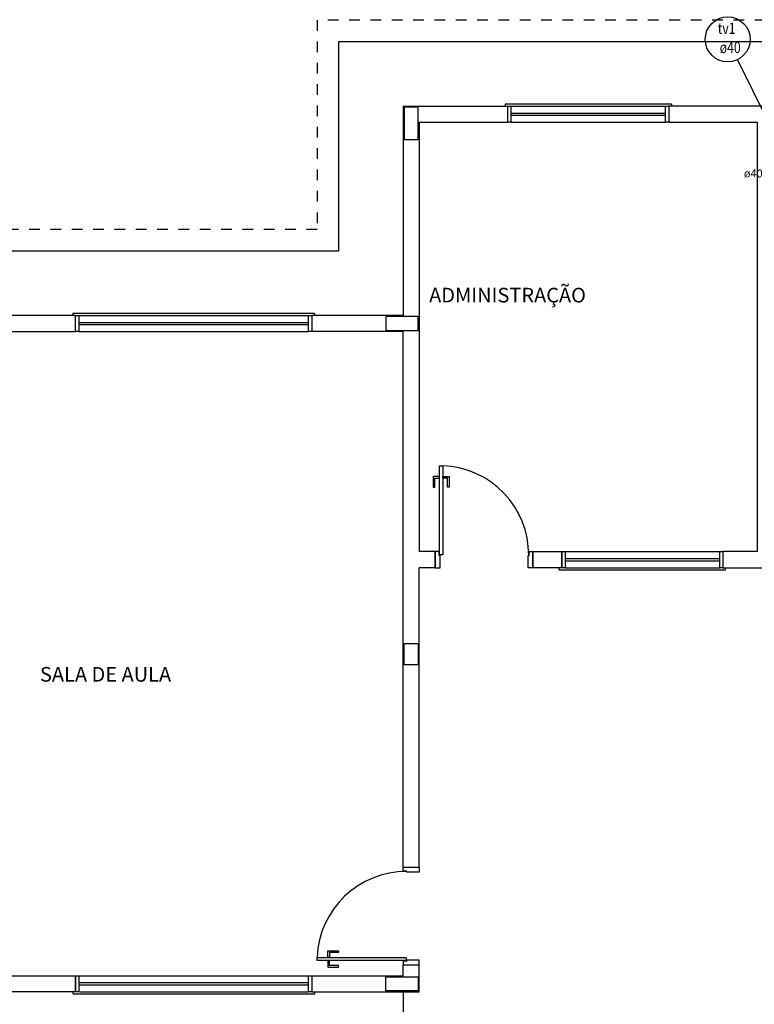
# Model space of a CAD drawing. Extents: x -58.7 to -3.5, y 167.2 to 193.9.
# Drawn here: x -40.1 to -33.2, y 177.1 to 186.3 of the extents above; entities that cross this region are included whole.
import ezdxf
from ezdxf.enums import TextEntityAlignment as Align

# ---------------------------------------------------------------- set-up
doc = ezdxf.new("R2010")
doc.units = 0
doc.header["$LTSCALE"] = 0.03
doc.linetypes.add('TRAÇO-2PTOS_P', pattern=[0.625, 0.25, -0.125, 0, -0.125, 0, -0.125])
doc.layers.get('0').update_dxf_attribs({"linetype": 'CONTINUOUS'})
for name, color, linetype in [('A-PISOS-SOLE', 1, 'CONTINUOUS'), ('A-TEXTO', 1, 'CONTINUOUS'), ('AR-PIS', 1, 'CONTINUOUS'), ('ARQ-ALV-CORTE', 5, 'CONTINUOUS'), ('ARQ-ESQ-VISTA1', 2, 'CONTINUOUS'), ('ARQ-ESQ-VISTA2', 1, 'CONTINUOUS'), ('ARQ-HTC', 9, 'CONTINUOUS'), ('ARQ-SMB-1_050', 1, 'CONTINUOUS'), ('ARQ-TLH-PROJ', 8, 'TRAÇO-2PTOS_P'), ('ARQ-TXT-1_050', 2, 'CONTINUOUS'), ('EST-CONC-CORTE', 6, 'CONTINUOUS'), ('H-ESGOTO', 3, 'CONTINUOUS')]:
    doc.layers.add(name, color=color, linetype=linetype)
doc.styles.add('ARCAD1', font='romans.shx')
doc.styles.add('ESC-50-A20', font='arial.ttf', dxfattribs={"height": 0.1})
doc.styles.add('SIMPLEX', font='SIMPLEX.SHX', dxfattribs={"width": 0.8})

# ---------------------------------------------------------------- blocks, each defined once
blk = doc.blocks.new('bloc1')
at = {"layer": 'A-PISOS-SOLE', "color": 252}
blk.add_line((9.0049, -7.1436), (9.0049, -9.1055), dxfattribs=at)
at = {"layer": 'AR-PIS', "color": 252, "ltscale": 10}
for p, q in [((9.3772, -2.2135), (9.3772, -2.3141)), ((9.3067, -3.1693), (9.3067, -3.0184)), ((9.352, -3.1693), (9.352, -3.0536)), ((9.0049, -5.9764), (9.1558, -5.9764)), ((8.2, -6.8216), (8.3006, -6.8216)), ((9.0049, -6.892), (9.1558, -6.892)), ((9.1558, -6.8467), (9.0401, -6.8467))]:
    blk.add_line(p, q, dxfattribs=at)
blk.add_lwpolyline([(12.4761, 3.6724), (12.4761, 1.7607), (12.4006, 1.7607), (8.4012, 1.7607), (8.4012, -0.2012), (0.2012, -0.2012), (0.2012, -7.7472), (8.4012, -7.7472), (8.4012, -9.7092), (12.5012, -9.7092)], dxfattribs=at)
for points in [[(9.347, -3.0486), (9.347, -2.2135), (9.3772, -2.2135), (9.3772, -3.0486)], [(9.3017, -2.3292), (9.347, -2.3292), (9.347, -2.3141), (9.2866, -2.3141), (9.2866, -2.4147), (9.3017, -2.4147)], [(9.4225, -2.3292), (9.3772, -2.3292), (9.3772, -2.3141), (9.4375, -2.3141), (9.4375, -2.4147), (9.4225, -2.4147)], [(9.342, -3.0536), (9.342, -3.0184), (9.3067, -3.0184), (9.3067, -3.1693), (9.352, -3.1693), (9.352, -3.0536)], [(10.1871, -3.0536), (10.1871, -3.0184), (10.2223, -3.0184), (10.2223, -3.1693), (10.1771, -3.1693), (10.1771, -3.0536)], [(9.0401, -6.0117), (9.0049, -6.0117), (9.0049, -5.9764), (9.1558, -5.9764), (9.1558, -6.0217), (9.0401, -6.0217)], [(9.0351, -6.8518), (8.2, -6.8518), (8.2, -6.8216), (9.0351, -6.8216)], [(8.3157, -6.7763), (8.3157, -6.8216), (8.3006, -6.8216), (8.3006, -6.7612), (8.4012, -6.7612), (8.4012, -6.7763)], [(8.3157, -6.8971), (8.3157, -6.8518), (8.3006, -6.8518), (8.3006, -6.9121), (8.4012, -6.9121), (8.4012, -6.8971)], [(9.0401, -6.8568), (9.0049, -6.8568), (9.0049, -6.892), (9.1558, -6.892), (9.1558, -6.8467), (9.0401, -6.8467)]]:
    blk.add_lwpolyline(points, close=True, dxfattribs=at)
for centre, start, end in [((9.347, -3.0486), 359.65507, 87.92997), ((9.0351, -6.8518), 89.65507, 177.92997)]:
    blk.add_arc(centre, 0.8356, start, end, dxfattribs=at)
at = {"layer": 'ARQ-ALV-CORTE', "color": 252}
for p, q in [((9.0049, 1.1571), (9.0049, -0.8049)), ((9.0049, 1.1571), (9.9859, 1.1571)), ((9.9859, 1.0061), (9.9859, 1.1571)), ((9.9859, 1.0061), (9.9859, 1.1571)), ((9.1558, 1.0061), (9.1558, -3.0184)), ((9.1558, 1.0061), (9.9859, 1.0061)), ((8.1497, -0.8049), (8.1497, -0.9558)), ((8.1497, -0.8049), (8.1497, -0.9558)), ((9.0049, -0.8049), (8.1497, -0.8049)), ((9.0049, -0.9558), (8.1497, -0.9558)), ((9.0049, -3.0939), (9.0049, -0.9558)), ((9.3067, -3.0184), (9.1558, -3.0184)), ((9.0049, -3.8682), (9.0049, -3.0939)), ((9.1558, -5.9764), (9.1558, -3.1693)), ((9.3067, -3.1693), (9.1558, -3.1693)), ((9.0049, -4.0895), (9.0049, -3.8682)), ((9.0049, -3.8682), (9.0049, -3.8682)), ((9.0049, -5.9764), (9.0049, -4.0895)), ((9.0049, -4.0895), (9.0049, -4.0895)), ((9.0049, -6.9926), (9.0049, -6.892)), ((9.1558, -7.1436), (9.1558, -6.892)), ((8.1497, -6.9926), (9.0049, -6.9926)), ((8.1497, -6.9926), (8.1497, -7.1436)), ((8.1497, -6.9926), (8.1497, -7.1436)), ((8.1497, -7.1436), (9.1558, -7.1436))]:
    blk.add_line(p, q, dxfattribs=at)
for points in [[(12.0032, -3.1693), (12.9691, -3.1693), (12.9691, -3.0184), (12.4761, -3.0184), (12.4761, -0.3018), (12.7276, -0.3018), (12.7276, -0.1509), (12.4761, -0.1509), (12.4761, 1.1571), (11.4951, 1.1571), (11.4951, 1.0061), (12.3252, 1.0061), (12.3252, -3.0184), (12.0032, -3.0184), (12.0032, -3.1693)], [(5.1413, -1.0263), (5.1413, -0.9558), (5.9362, -0.9558), (5.9362, -0.8049), (5.1223, -0.8049)], [(5.1413, -6.9222), (5.1413, -6.9926), (5.9362, -6.9926), (5.9362, -7.1436), (5.1313, -7.1436)]]:
    blk.add_lwpolyline(points, dxfattribs=at)
blk.add_lwpolyline([(10.494, -3.1693), (10.2223, -3.1693), (10.2223, -3.0184), (10.494, -3.0184)], close=True, dxfattribs=at)
at = {"layer": 'ARQ-ESQ-VISTA1', "color": 252}
for p, q in [((10.0161, 1.0917), (11.4649, 1.0917)), ((10.0161, 1.0715), (11.4649, 1.0715)), ((5.9664, -0.8703), (8.1195, -0.8703)), ((5.9664, -0.8904), (8.1195, -0.8904)), ((10.5242, -3.0838), (11.973, -3.0838)), ((10.5242, -3.1039), (11.973, -3.1039)), ((5.9664, -7.058), (8.1195, -7.058)), ((5.9714, -7.0782), (8.1195, -7.0782))]:
    blk.add_line(p, q, dxfattribs=at)
for points in [[(9.9859, 1.1571), (10.0161, 1.1571), (10.0161, 1.0061), (9.9859, 1.0061)], [(11.4649, 1.1571), (11.4951, 1.1571), (11.4951, 1.0061), (11.4649, 1.0061)], [(5.9362, -0.8049), (5.9664, -0.8049), (5.9664, -0.9558), (5.9362, -0.9558)], [(8.1195, -0.8049), (8.1497, -0.8049), (8.1497, -0.9558), (8.1195, -0.9558)], [(10.494, -3.0184), (10.5242, -3.0184), (10.5242, -3.1693), (10.494, -3.1693)], [(11.973, -3.0184), (12.0032, -3.0184), (12.0032, -3.1693), (11.973, -3.1693)], [(5.9362, -6.9926), (5.9664, -6.9926), (5.9664, -7.1436), (5.9362, -7.1436)], [(8.1195, -6.9926), (8.1497, -6.9926), (8.1497, -7.1436), (8.1195, -7.1436)]]:
    blk.add_lwpolyline(points, close=True, dxfattribs=at)
at = {"layer": 'ARQ-ESQ-VISTA2', "color": 252}
for p, q in [((9.9607, 1.1772), (9.9607, 1.1571)), ((11.5202, 1.1772), (9.9607, 1.1772)), ((10.0161, 1.1571), (11.4649, 1.1571)), ((11.5202, 1.1772), (11.5202, 1.1571)), ((10.0161, 1.0061), (11.4649, 1.0061)), ((5.911, -0.7848), (5.911, -0.8049)), ((8.1748, -0.7848), (5.911, -0.7848)), ((5.9664, -0.8049), (8.1195, -0.8049)), ((8.1748, -0.7848), (8.1748, -0.8049)), ((5.9664, -0.9558), (8.1195, -0.9558)), ((10.5242, -3.0184), (11.973, -3.0184)), ((10.4688, -3.1894), (10.4688, -3.1693)), ((10.4688, -3.1894), (12.0283, -3.1894)), ((10.5242, -3.1693), (11.973, -3.1693)), ((12.0283, -3.1894), (12.0283, -3.1693)), ((5.9664, -6.9926), (8.1195, -6.9926)), ((5.9136, -7.1637), (5.9136, -7.1436)), ((5.9136, -7.1637), (8.1774, -7.1637)), ((5.9714, -7.1436), (8.1195, -7.1436)), ((8.1774, -7.1637), (8.1774, -7.1436))]:
    blk.add_line(p, q, dxfattribs=at)
at = {"layer": 'ARQ-HTC', "color": 252, "ltscale": 0.1}
blk.add_line((9.9859, 1.0061), (9.9859, 1.1571), dxfattribs=at)
at = {"layer": 'ARQ-TLH-PROJ', "color": 252, "ltscale": 5}
blk.add_lwpolyline([(28.1215, 0), (19.9215, 0), (19.9215, 1.962), (15.7209, 1.962), (12.4006, 1.962), (8.2, 1.962), (8.2, 0), (0, 0), (0, -7.9485), (8.2, -7.9485), (8.2, -9.9104), (19.9215, -9.9104), (19.9215, -7.9485), (28.1215, -7.9485)], close=True, dxfattribs=at)
at = {"layer": 'EST-CONC-CORTE', "color": 252}
for points in [[(9.015, 0.8452), (9.1458, 0.8452), (9.1458, 1.147), (9.015, 1.147)], [(8.8439, -0.9458), (9.1458, -0.9458), (9.1458, -0.815), (8.8439, -0.815)], [(9.015, -3.8782), (9.1458, -3.8782), (9.1458, -4.0794), (9.015, -4.0794)], [(8.8439, -7.0027), (9.1458, -7.0027), (9.1458, -7.1335), (8.8439, -7.1335)]]:
    blk.add_lwpolyline(points, close=True, dxfattribs=at)
at = {"layer": 'ARQ-SMB-1_050', "color": 252, "style": 'ESC-50-A20'}
blk.add_attdef('0.15', (26.4411, -7.4385), '', height=0.0805, dxfattribs=at)
at = {"layer": 'ARQ-TXT-1_050', "color": 252, "char_height": 0.137371, "attachment_point": 1, "style": 'ESC-50-A20'}
for s, insert, width in [('\\pi0.40672;ADMINISTRAÇÃO      ', (9.1935, -0.5453), 2.404177), ('\\pi0.98132;SALA DE AULA', (5.4672, -4.0995), 3.319581)]:
    blk.add_mtext(s, dxfattribs=dict(at, insert=insert, width=width))

msp = doc.modelspace()

# ---------------------------------------------------------------- block references
msp.add_blockref('bloc1', (-45.5196, 184.3695))

# ---------------------------------------------------------------- next in the draw order: linework, layer by layer
at = {"layer": 'H-ESGOTO'}
msp.add_line((-33.3814, 185.9623), (-33.094, 185.3792), dxfattribs=at)
msp.add_circle((-33.4717, 186.1529), 0.2109, dxfattribs=at)

# ---------------------------------------------------------------- next in the draw order: texts
at = {"layer": 'A-TEXTO', "color": 2, "style": 'ARCAD1', "oblique": 15}
msp.add_text('ø40', height=0.075, rotation=359.3333, dxfattribs=at).set_placement((-33.2324, 184.8962), align=Align.MIDDLE_CENTER)
at = {"layer": 'H-ESGOTO', "style": 'SIMPLEX', "width": 0.8}
for s, p in [('tv1', (-33.5651, 186.2034)), ('ø40', (-33.5468, 186.0245))]:
    msp.add_text(s, height=0.105, dxfattribs=at).set_placement(p)

doc.saveas('drawing.dxf')
